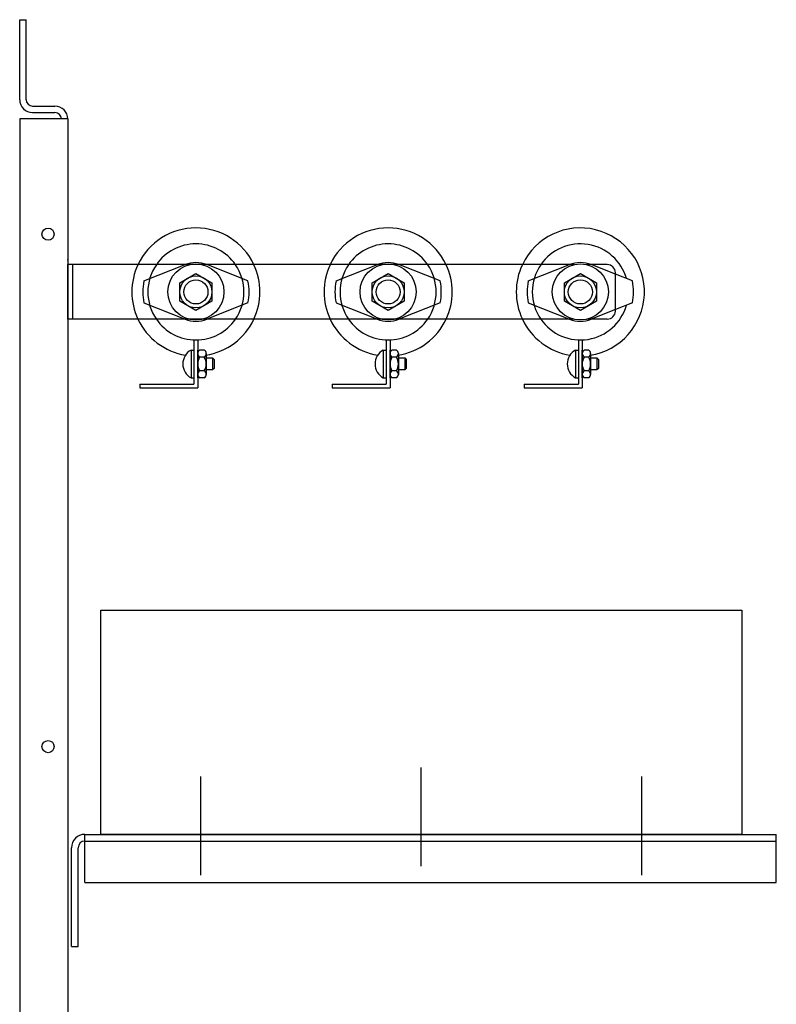
# Model space of a CAD drawing. Units: inches. Extents: x 35.6 to 112.3, y -1.4 to 44.8.
# Drawn here: x 35.6 to 47.4, y 18.6 to 34 of the extents above; entities that cross this region are included whole.
import ezdxf

# ---------------------------------------------------------------- set-up
doc = ezdxf.new("R2010")
doc.units = ezdxf.units.IN
doc.header["$MEASUREMENT"] = 0

msp = doc.modelspace()

# ---------------------------------------------------------------- linework, layer by layer
at = {"color": 7}
for p, q in [((35.585, 32.774), (35.585, 34.024)), ((35.585, 34.024), (35.685, 34.024)), ((35.685, 32.774), (35.685, 34.024)), ((35.785, 32.674), (36.135, 32.674)), ((35.585, 32.474), (35.585, 18.174)), ((36.335, 32.474), (35.585, 32.474)), ((35.785, 32.574), (36.135, 32.574)), ((35.785, 32.574), (36.135, 32.574)), ((36.335, 32.474), (36.335, 18.174)), ((44.233, 30.199), (36.335, 30.199)), ((36.335, 29.348), (36.335, 30.199)), ((36.415, 29.348), (36.415, 30.199)), ((37.523, 29.945), (38.167, 30.199)), ((39.147, 29.945), (38.503, 30.199)), ((40.523, 29.945), (41.167, 30.199)), ((42.147, 29.945), (41.503, 30.199)), ((43.523, 29.945), (44.167, 30.199)), ((44.756, 30.199), (44.436, 30.199)), ((44.881, 30.049), (44.503, 30.199)), ((44.881, 29.473), (44.881, 30.074)), ((45.147, 29.945), (44.881, 30.049)), ((37.523, 29.602), (38.167, 29.348)), ((39.147, 29.602), (38.503, 29.348)), ((40.523, 29.602), (41.167, 29.348)), ((42.147, 29.602), (41.503, 29.348)), ((43.523, 29.602), (44.167, 29.348)), ((45.147, 29.602), (44.881, 29.497)), ((44.881, 29.497), (44.503, 29.348)), ((44.233, 29.348), (36.335, 29.348)), ((44.756, 29.348), (44.436, 29.348)), ((38.305, 29.023), (38.305, 28.333)), ((38.365, 29.023), (38.365, 28.273)), ((41.305, 29.023), (41.305, 28.333)), ((41.365, 29.023), (41.365, 28.273)), ((44.305, 29.023), (44.305, 28.333)), ((44.365, 29.023), (44.365, 28.273)), ((38.26, 28.865), (38.305, 28.865)), ((38.26, 28.865), (38.26, 28.432)), ((38.365, 28.432), (38.365, 28.865)), ((38.365, 28.817), (38.365, 28.48)), ((38.365, 28.486), (38.365, 28.81)), ((38.466, 28.865), (38.394, 28.865)), ((38.466, 28.756), (38.394, 28.756)), ((38.495, 28.81), (38.495, 28.486)), ((41.26, 28.865), (41.305, 28.865)), ((41.26, 28.865), (41.26, 28.432)), ((41.365, 28.432), (41.365, 28.865)), ((41.365, 28.817), (41.365, 28.48)), ((41.365, 28.486), (41.365, 28.81)), ((41.466, 28.865), (41.394, 28.865)), ((41.466, 28.756), (41.394, 28.756)), ((41.495, 28.81), (41.495, 28.486)), ((44.26, 28.865), (44.305, 28.865)), ((44.26, 28.865), (44.26, 28.432)), ((44.365, 28.432), (44.365, 28.865)), ((44.365, 28.817), (44.365, 28.48)), ((44.365, 28.486), (44.365, 28.81)), ((44.466, 28.865), (44.394, 28.865)), ((44.466, 28.756), (44.394, 28.756)), ((44.495, 28.81), (44.495, 28.486)), ((38.495, 28.744), (38.593, 28.744)), ((38.593, 28.744), (38.619, 28.718)), ((38.593, 28.744), (38.593, 28.554)), ((38.619, 28.718), (38.619, 28.579)), ((41.495, 28.744), (41.593, 28.744)), ((41.593, 28.744), (41.619, 28.718)), ((41.593, 28.744), (41.593, 28.554)), ((41.619, 28.718), (41.619, 28.579)), ((44.495, 28.744), (44.593, 28.744)), ((44.593, 28.744), (44.619, 28.718)), ((44.593, 28.744), (44.593, 28.554)), ((44.619, 28.718), (44.619, 28.579)), ((38.466, 28.54), (38.394, 28.54)), ((38.593, 28.554), (38.495, 28.554)), ((38.619, 28.579), (38.593, 28.554)), ((41.466, 28.54), (41.394, 28.54)), ((41.593, 28.554), (41.495, 28.554)), ((41.619, 28.579), (41.593, 28.554)), ((44.466, 28.54), (44.394, 28.54)), ((44.593, 28.554), (44.495, 28.554)), ((44.619, 28.579), (44.593, 28.554)), ((37.46, 28.333), (38.305, 28.333)), ((37.46, 28.333), (37.46, 28.273)), ((38.26, 28.432), (38.305, 28.432)), ((38.466, 28.432), (38.394, 28.432)), ((40.46, 28.333), (41.305, 28.333)), ((40.46, 28.333), (40.46, 28.273)), ((41.26, 28.432), (41.305, 28.432)), ((41.466, 28.432), (41.394, 28.432)), ((43.46, 28.333), (44.305, 28.333)), ((43.46, 28.333), (43.46, 28.273)), ((44.26, 28.432), (44.305, 28.432)), ((44.466, 28.432), (44.394, 28.432)), ((37.46, 28.273), (38.365, 28.273)), ((40.46, 28.273), (41.365, 28.273)), ((43.46, 28.273), (44.365, 28.273)), ((36.335, 25.377), (36.335, 25.377)), ((41.853, 20.804), (41.853, 22.345)), ((38.413, 20.665), (38.413, 22.206)), ((45.293, 20.665), (45.293, 22.206)), ((36.602, 21.303), (47.393, 21.303)), ((36.602, 20.553), (36.602, 21.303)), ((47.393, 20.553), (47.393, 21.303)), ((36.393, 19.553), (36.393, 21.094)), ((36.498, 19.553), (36.498, 21.094)), ((36.602, 21.199), (47.393, 21.199)), ((36.602, 20.553), (47.393, 20.553)), ((36.393, 19.553), (36.498, 19.553))]:
    msp.add_line(p, q, dxfattribs=at)
for points in [[(38.585, 29.629), (38.335, 29.484), (38.085, 29.629), (38.085, 29.917), (38.335, 30.062), (38.585, 29.917)], [(41.585, 29.629), (41.335, 29.484), (41.085, 29.629), (41.085, 29.917), (41.335, 30.062), (41.585, 29.917)], [(44.585, 29.629), (44.335, 29.484), (44.085, 29.629), (44.085, 29.917), (44.335, 30.062), (44.585, 29.917)], [(46.853, 21.303), (36.853, 21.303), (36.853, 24.803), (46.853, 24.803)]]:
    msp.add_lwpolyline(points, close=True, dxfattribs=at)
for centre, radius in [((36.027, 30.675), 0.095), ((38.335, 29.773), 0.438), ((41.335, 29.773), 0.438), ((44.335, 29.773), 0.438), ((38.335, 29.773), 0.25), ((41.335, 29.773), 0.25), ((44.335, 29.773), 0.25), ((38.335, 29.773), 0.188), ((38.335, 29.773), 0.188), ((41.335, 29.773), 0.188), ((41.335, 29.773), 0.188), ((44.335, 29.773), 0.188), ((44.335, 29.773), 0.188), ((36.027, 22.673), 0.095)]:
    msp.add_circle(centre, radius, dxfattribs=at)
for centre, radius, start, end in [((35.785, 32.774), 0.2, 180, 270), ((35.785, 32.774), 0.1, 180, 270), ((36.135, 32.474), 0.2, 0, 90), ((36.135, 32.474), 0.1, 0, 90), ((38.335, 29.773), 1, 25.1882, 154.8118), ((41.335, 29.773), 1, 25.1882, 154.8118), ((44.335, 29.773), 1, 278.9091, 154.8118), ((38.335, 29.773), 0.75, 34.5731, 145.4269), ((41.335, 29.773), 0.75, 34.5731, 145.4269), ((44.335, 29.773), 0.75, 16.0645, 145.4269), ((38.335, 29.773), 1, 154.8118, 205.1882), ((38.335, 29.773), 0.75, 145.4269, 214.5731), ((38.335, 29.773), 0.458, 68.475, 111.525), ((38.335, 29.773), 0.75, 325.4269, 34.5731), ((38.335, 29.773), 1, 334.8118, 25.1882), ((41.335, 29.773), 1, 154.8118, 205.1882), ((41.335, 29.773), 0.75, 145.4269, 214.5731), ((41.335, 29.773), 0.458, 68.475, 111.525), ((41.335, 29.773), 0.75, 325.4269, 34.5731), ((41.335, 29.773), 1, 334.8118, 25.1882), ((44.335, 29.773), 1, 154.8118, 205.1882), ((44.335, 29.773), 0.75, 145.4269, 214.5731), ((44.335, 29.773), 0.458, 68.475, 111.525), ((44.756, 30.074), 0.125, 0, 90), ((38.335, 29.773), 0.83, 168.0753, 191.9247), ((38.335, 29.773), 0.83, 348.0753, 11.9247), ((41.335, 29.773), 0.83, 168.0753, 191.9247), ((41.335, 29.773), 0.83, 348.0753, 11.9247), ((44.335, 29.773), 0.83, 168.0753, 191.9247), ((44.335, 29.773), 0.83, 348.0753, 11.9247), ((44.335, 29.773), 0.75, 214.5731, 343.9355), ((44.756, 29.473), 0.125, 270, 0), ((38.335, 29.773), 1, 205.1882, 260.6584), ((38.335, 29.773), 0.75, 214.5731, 325.4269), ((38.335, 29.773), 0.458, 248.475, 291.525), ((38.335, 29.773), 1, 278.9091, 334.8118), ((41.335, 29.773), 1, 205.1882, 260.6584), ((41.335, 29.773), 0.75, 214.5731, 325.4269), ((41.335, 29.773), 0.458, 248.475, 291.525), ((41.335, 29.773), 1, 278.9091, 334.8118), ((44.335, 29.773), 1, 205.1882, 260.6584), ((44.335, 29.773), 0.458, 248.475, 291.525), ((38.375, 28.648), 0.245, 118.0351, 241.9649), ((38.43, 28.81), 0.065, 123.6264, 236.3736), ((38.335, 29.773), 1, 271.7191, 272.3632), ((38.581, 28.648), 0.217, 150, 210), ((38.43, 28.81), 0.065, 303.6264, 56.3736), ((38.278, 28.648), 0.217, 330, 30), ((41.375, 28.648), 0.245, 118.0351, 241.9649), ((41.43, 28.81), 0.065, 123.6264, 236.3736), ((41.335, 29.773), 1, 271.7191, 272.3632), ((41.581, 28.648), 0.217, 150, 210), ((41.43, 28.81), 0.065, 303.6264, 56.3736), ((41.278, 28.648), 0.217, 330, 30), ((44.375, 28.648), 0.245, 118.0351, 241.9649), ((44.43, 28.81), 0.065, 123.6264, 236.3736), ((44.335, 29.773), 1, 271.7191, 272.3632), ((44.581, 28.648), 0.217, 150, 210), ((44.43, 28.81), 0.065, 303.6264, 56.3736), ((44.278, 28.648), 0.217, 330, 30), ((38.43, 28.486), 0.065, 123.6264, 236.3736), ((38.43, 28.486), 0.065, 303.6264, 56.3736), ((41.43, 28.486), 0.065, 123.6264, 236.3736), ((41.43, 28.486), 0.065, 303.6264, 56.3736), ((44.43, 28.486), 0.065, 123.6264, 236.3736), ((44.43, 28.486), 0.065, 303.6264, 56.3736), ((36.602, 21.094), 0.209, 90, 180), ((36.602, 21.094), 0.105, 90, 180)]:
    msp.add_arc(centre, radius, start, end, dxfattribs=at)
at = {"color": 7, "linetype": 'ByBlock'}
msp.add_point((36.335, 30.273), dxfattribs=at)

doc.saveas('drawing.dxf')
